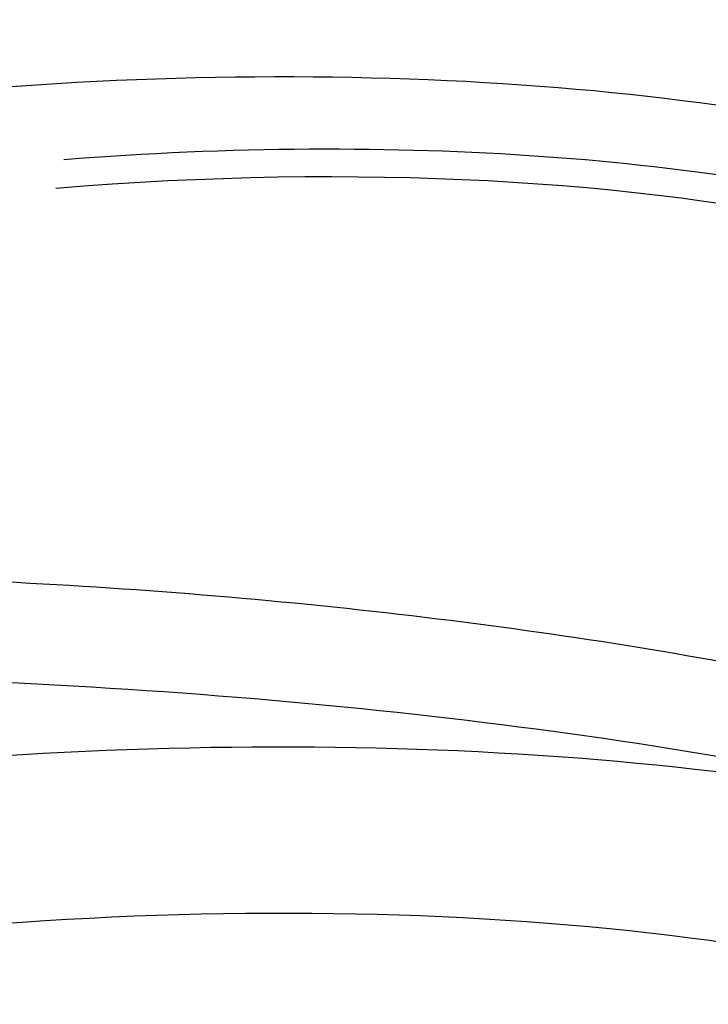
# Model space of a CAD drawing. Units: millimetres. Extents: x -4680 to 5117, y -3604 to 4412.
# Drawn here: x -608 to -593, y 1342 to 1363 of the extents above; entities that cross this region are included whole.
import ezdxf

# ---------------------------------------------------------------- set-up
doc = ezdxf.new("R2010")
doc.units = ezdxf.units.MM
doc.header["$LTSCALE"] = 55
doc.layers.add('SW_Toestellen', color=2, linetype='Continuous')

msp = doc.modelspace()

# ---------------------------------------------------------------- linework, layer by layer
at = {"layer": 'SW_Toestellen'}
for centre, major_axis, ratio, start_param, end_param in [((-607.588, 1360.297), (30.764, -1.714), 0.216138, 0.130434, 2.261465), ((-607.588, 1355.465), (-30.761, -1.827), 0.324476, 3.214503, 4.873688), ((-607.405, 1352.64), (27.76, 1.834), 0.330089, 5.990031, 7.993606), ((-605.847, 1351.623), (24.194, 1.633), 0.331274, 0.063934, 1.617203), ((-605.878, 1352.094), (-24.694, -1.632), 0.330089, 3.020545, 4.749581), ((-607.588, 1342.049), (30.764, -1.714), 0.216138, 0.10422, 1.763405), ((-607.588, 1337.218), (-30.761, -1.827), 0.324476, 3.229047, 5.150024), ((-607.405, 1334.392), (27.76, 1.834), 0.330089, 5.977498, 8.25586)]:
    msp.add_ellipse(centre, major_axis=major_axis, ratio=ratio, start_param=start_param, end_param=end_param, dxfattribs=at)
for points, knots in [([(-576.822, 1358.662), (-576.822, 1359.422), (-577.038, 1360.145), (-577.764, 1361.532), (-578.324, 1362.109), (-579.622, 1363.175), (-580.401, 1363.639), (-582.265, 1364.559), (-583.378, 1365), (-585.72, 1365.781), (-586.918, 1366.124), (-589.433, 1366.754), (-590.741, 1367.041), (-593.461, 1367.566), (-594.871, 1367.805), (-597.768, 1368.234), (-599.255, 1368.424), (-602.279, 1368.756), (-603.814, 1368.896), (-606.901, 1369.125), (-608.453, 1369.213), (-611.536, 1369.336), (-613.069, 1369.369), (-616.081, 1369.381), (-617.56, 1369.359), (-620.683, 1369.25), (-622.307, 1369.151), (-623.838, 1369.014)], [-0.797016, -0.797016, -0.797016, -0.797016, -0.683552, -0.683552, -0.527006, -0.527006, -0.345231, -0.345231, -0.141758, -0.141758, 0.037179, 0.037179, 0.207229, 0.207229, 0.373438, 0.373438, 0.537831, 0.537831, 0.701417, 0.701417, 0.864804, 0.864804, 1.02845, 1.02845, 1.192815, 1.192815, 1.387108, 1.387108, 1.387108, 1.387108]), ([(-576.822, 1340.415), (-576.822, 1341.174), (-577.038, 1341.897), (-577.764, 1343.284), (-578.324, 1343.862), (-579.622, 1344.927), (-580.401, 1345.391), (-582.172, 1346.266), (-583.17, 1346.669), (-585.36, 1347.423), (-586.547, 1347.774), (-589.042, 1348.415), (-590.338, 1348.707), (-593.039, 1349.242), (-594.438, 1349.486), (-597.32, 1349.925), (-598.8, 1350.12), (-601.814, 1350.462), (-603.346, 1350.608), (-606.43, 1350.847), (-607.981, 1350.941), (-611.396, 1351.088), (-613.255, 1351.129), (-615.068, 1351.128)], [-0.797016, -0.797016, -0.797016, -0.797016, -0.68355, -0.68355, -0.527002, -0.527002, -0.345224, -0.345224, -0.16087, -0.16087, 0.019545, 0.019545, 0.190181, 0.190181, 0.356662, 0.356662, 0.521183, 0.521183, 0.684819, 0.684819, 0.848204, 0.848204, 1.046523, 1.046523, 1.046523, 1.046523])]:
    msp.add_open_spline(points, degree=3, knots=knots, dxfattribs=at)

doc.saveas('drawing.dxf')
